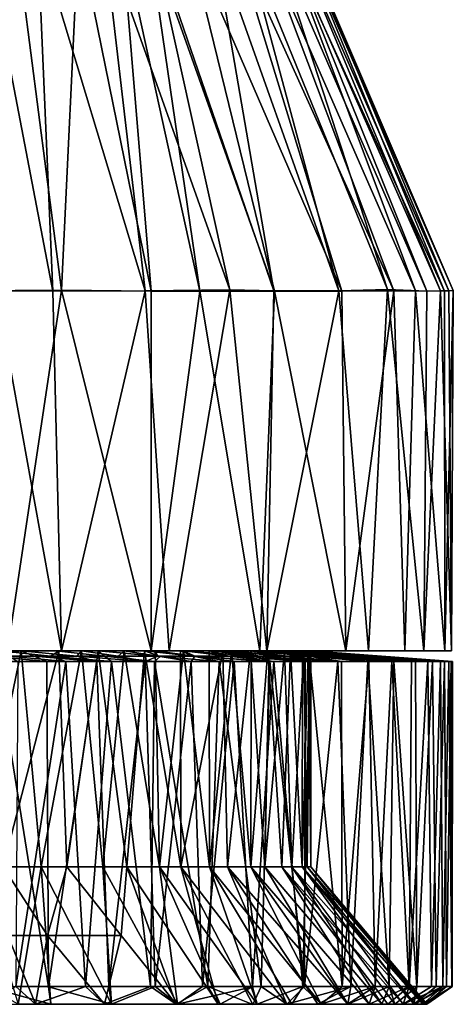
# Model space of a CAD drawing. Units: inches. Extents: x -0.91 to 0.91, y -3.2 to 3.23.
# Drawn here: x 0.07 to 0.55, y -3.2 to -2.11 of the extents above; entities that cross this region are included whole.
import ezdxf

# ---------------------------------------------------------------- set-up
doc = ezdxf.new("R2010")
doc.units = ezdxf.units.IN
doc.layers.get('0').update_dxf_attribs({"true_color": 0xc2ced6})

msp = doc.modelspace()

# ---------------------------------------------------------------- linework, layer by layer
for points in [[(0.0126, -2.4094), (0.116, -2.4089), (0.065, -2.0117), (0.0126, -2.4094)], [(0.1064, -2.4099), (0.0435, -2.4094), (0.0301, -2.0117), (0.1064, -2.4099)], [(0.0301, -2.0117), (0.0893, -2.0118), (0.1064, -2.4099), (0.0301, -2.0117)], [(0.1348, -2.0118), (0.065, -2.0117), (0.116, -2.4089), (0.1348, -2.0118)], [(0.209, -2.4094), (0.1064, -2.4099), (0.0893, -2.0118), (0.209, -2.4094)], [(0.0893, -2.0118), (0.1629, -2.0119), (0.209, -2.4094), (0.0893, -2.0118)], [(0.116, -2.4089), (0.2157, -2.4098), (0.1348, -2.0118), (0.116, -2.4089)], [(0.183, -2.0117), (0.1348, -2.0118), (0.2157, -2.4098), (0.183, -2.0117)], [(0.1629, -2.0119), (0.2157, -2.0117), (0.3032, -2.4085), (0.1629, -2.0119)], [(0.3032, -2.4085), (0.209, -2.4094), (0.1629, -2.0119), (0.3032, -2.4085)], [(0.2157, -2.4098), (0.2698, -2.4098), (0.183, -2.0117), (0.2157, -2.4098)], [(0.2698, -2.4098), (0.2123, -2.0117), (0.183, -2.0117), (0.2698, -2.4098)], [(0.3529, -2.41), (0.256, -2.0118), (0.2123, -2.0117), (0.3529, -2.41)], [(0.2123, -2.0117), (0.2698, -2.4098), (0.3529, -2.41), (0.2123, -2.0117)], [(0.3525, -2.4094), (0.2157, -2.0117), (0.2841, -2.0125), (0.3525, -2.4094)], [(0.2157, -2.0117), (0.3525, -2.4094), (0.3032, -2.4085), (0.2157, -2.0117)], [(0.4279, -2.4099), (0.3062, -2.0118), (0.256, -2.0118), (0.4279, -2.4099)], [(0.256, -2.0118), (0.3529, -2.41), (0.4279, -2.4099), (0.256, -2.0118)], [(0.4247, -2.4094), (0.2841, -2.0125), (0.3178, -2.0116), (0.4247, -2.4094)], [(0.2841, -2.0125), (0.4247, -2.4094), (0.3525, -2.4094), (0.2841, -2.0125)], [(0.4859, -2.4094), (0.3365, -2.0117), (0.3062, -2.0118), (0.4859, -2.4094)], [(0.3062, -2.0118), (0.4279, -2.4099), (0.4859, -2.4094), (0.3062, -2.0118)], [(0.3178, -2.0116), (0.4787, -2.408), (0.4247, -2.4094), (0.3178, -2.0116)], [(0.35, -2.0117), (0.4787, -2.408), (0.3178, -2.0116), (0.35, -2.0117)], [(0.51, -2.4094), (0.3612, -2.0118), (0.3365, -2.0117), (0.51, -2.4094)], [(0.3365, -2.0117), (0.4859, -2.4094), (0.51, -2.4094), (0.3365, -2.0117)], [(0.35, -2.0117), (0.3627, -2.0117), (0.5226, -2.4099), (0.35, -2.0117)], [(0.5226, -2.4099), (0.4787, -2.408), (0.35, -2.0117), (0.5226, -2.4099)], [(0.5421, -2.4099), (0.3792, -2.0119), (0.3612, -2.0118), (0.5421, -2.4099)], [(0.3612, -2.0118), (0.51, -2.4094), (0.5421, -2.4099), (0.3612, -2.0118)], [(0.3627, -2.0117), (0.3724, -2.0117), (0.5377, -2.4094), (0.3627, -2.0117)], [(0.5377, -2.4094), (0.5226, -2.4099), (0.3627, -2.0117), (0.5377, -2.4094)], [(0.3724, -2.0117), (0.3821, -2.0117), (0.547, -2.4094), (0.3724, -2.0117)], [(0.547, -2.4094), (0.5377, -2.4094), (0.3724, -2.0117), (0.547, -2.4094)], [(0.552, -2.4092), (0.3821, -2.0117), (0.3792, -2.0119), (0.552, -2.4092)], [(0.3792, -2.0119), (0.5421, -2.4099), (0.552, -2.4092), (0.3792, -2.0119)], [(0.552, -2.4092), (0.547, -2.4094), (0.3821, -2.0117), (0.552, -2.4092)], [(0.116, -2.8109), (-0.0159, -2.8109), (0.0435, -2.4094), (0.116, -2.8109)], [(0.0561, -2.8109), (0.116, -2.4089), (0.0126, -2.4094), (0.0561, -2.8109)], [(0.0435, -2.4094), (0.1064, -2.4099), (0.116, -2.8109), (0.0435, -2.4094)], [(0.116, -2.4089), (0.0561, -2.8109), (0.2157, -2.8109), (0.116, -2.4089)], [(0.116, -2.8109), (0.1064, -2.4099), (0.209, -2.4094), (0.116, -2.8109)], [(0.2157, -2.8109), (0.2157, -2.4098), (0.116, -2.4089), (0.2157, -2.8109)], [(0.209, -2.4094), (0.236, -2.8109), (0.116, -2.8109), (0.209, -2.4094)], [(0.236, -2.8109), (0.209, -2.4094), (0.3032, -2.4085), (0.236, -2.8109)], [(0.2157, -2.4098), (0.2157, -2.8109), (0.2698, -2.4098), (0.2157, -2.4098)], [(0.2698, -2.4098), (0.2157, -2.8109), (0.3367, -2.8109), (0.2698, -2.4098)], [(0.3032, -2.4085), (0.3444, -2.8109), (0.236, -2.8109), (0.3032, -2.4085)], [(0.3367, -2.8109), (0.3529, -2.41), (0.2698, -2.4098), (0.3367, -2.8109)], [(0.3444, -2.8109), (0.3032, -2.4085), (0.3525, -2.4094), (0.3444, -2.8109)], [(0.3529, -2.41), (0.3367, -2.8109), (0.4325, -2.8109), (0.3529, -2.41)], [(0.4247, -2.4094), (0.4575, -2.8109), (0.3444, -2.8109), (0.4247, -2.4094)], [(0.3444, -2.8109), (0.3525, -2.4094), (0.4247, -2.4094), (0.3444, -2.8109)], [(0.4325, -2.8109), (0.4279, -2.4099), (0.3529, -2.41), (0.4325, -2.8109)], [(0.4787, -2.408), (0.4575, -2.8109), (0.4247, -2.4094), (0.4787, -2.408)], [(0.4859, -2.4094), (0.4279, -2.4099), (0.4325, -2.8109), (0.4859, -2.4094)], [(0.4325, -2.8109), (0.4981, -2.8109), (0.4859, -2.4094), (0.4325, -2.8109)], [(0.5191, -2.8109), (0.4575, -2.8109), (0.4787, -2.408), (0.5191, -2.8109)], [(0.4787, -2.408), (0.5226, -2.4099), (0.5191, -2.8109), (0.4787, -2.408)], [(0.4981, -2.8109), (0.51, -2.4094), (0.4859, -2.4094), (0.4981, -2.8109)], [(0.51, -2.4094), (0.4981, -2.8109), (0.5426, -2.8109), (0.51, -2.4094)], [(0.5426, -2.8109), (0.5421, -2.4099), (0.51, -2.4094), (0.5426, -2.8109)], [(0.5191, -2.8109), (0.5226, -2.4099), (0.5377, -2.4094), (0.5191, -2.8109)], [(0.5377, -2.4094), (0.55, -2.8109), (0.5191, -2.8109), (0.5377, -2.4094)], [(0.5377, -2.4094), (0.547, -2.4094), (0.55, -2.8109), (0.5377, -2.4094)], [(0.552, -2.4092), (0.5421, -2.4099), (0.5426, -2.8109), (0.552, -2.4092)], [(0.5426, -2.8109), (0.55, -2.8109), (0.552, -2.4092), (0.5426, -2.8109)], [(0.55, -2.8109), (0.547, -2.4094), (0.552, -2.4092), (0.55, -2.8109)], [(0.0561, -2.8109), (-0.3029, -2.8109), (0.2157, -2.8109), (0.0561, -2.8109)], [(-0.3029, -2.8109), (-0.1424, -2.8109), (0.3367, -2.8109), (-0.3029, -2.8109)], [(0.3367, -2.8109), (0.2157, -2.8109), (-0.3029, -2.8109), (0.3367, -2.8109)], [(0.4325, -2.8109), (0.3367, -2.8109), (-0.1424, -2.8109), (0.4325, -2.8109)], [(0.4325, -2.8109), (-0.1424, -2.8109), (-0.0159, -2.8109), (0.4325, -2.8109)], [(-0.0159, -2.8109), (0.4981, -2.8109), (0.4325, -2.8109), (-0.0159, -2.8109)], [(0.4981, -2.8109), (-0.0159, -2.8109), (0.116, -2.8109), (0.4981, -2.8109)], [(0.0373, -2.8168), (0.0174, -2.811), (0.0712, -2.8109), (0.0373, -2.8168)], [(0.0712, -2.8109), (0.0174, -2.811), (0.0214, -3.0515), (0.0712, -2.8109)], [(0.0214, -3.0515), (0.0933, -3.0515), (0.0712, -2.8109), (0.0214, -3.0515)], [(0.0712, -2.8109), (0.0855, -2.8168), (0.0373, -2.8168), (0.0712, -2.8109)], [(0.0373, -2.8168), (0.0855, -2.8168), (0.0997, -2.8227), (0.0373, -2.8168)], [(0.0997, -2.8227), (0.0435, -2.8227), (0.0373, -2.8168), (0.0997, -2.8227)], [(0.0483, -2.8109), (0.058, -2.8168), (0.1037, -2.8168), (0.0483, -2.8109)], [(0.1037, -2.8168), (0.1131, -2.811), (0.0483, -2.8109), (0.1037, -2.8168)], [(0.0512, -3.0515), (0.0483, -2.8109), (0.1131, -2.811), (0.0512, -3.0515)], [(0.1131, -2.811), (0.1221, -3.0515), (0.0512, -3.0515), (0.1131, -2.811)], [(0.058, -2.8168), (0.0676, -2.8227), (0.121, -2.8227), (0.058, -2.8168)], [(0.121, -2.8227), (0.1037, -2.8168), (0.058, -2.8168), (0.121, -2.8227)], [(0.0712, -2.8109), (0.1382, -2.8109), (0.133, -2.8168), (0.0712, -2.8109)], [(0.133, -2.8168), (0.0855, -2.8168), (0.0712, -2.8109), (0.133, -2.8168)], [(0.1382, -2.8109), (0.0712, -2.8109), (0.0933, -3.0515), (0.1382, -2.8109)], [(0.0855, -2.8168), (0.133, -2.8168), (0.1552, -2.8227), (0.0855, -2.8168)], [(0.1552, -2.8227), (0.0997, -2.8227), (0.0855, -2.8168), (0.1552, -2.8227)], [(0.0933, -3.0515), (0.162, -3.0515), (0.1382, -2.8109), (0.0933, -3.0515)], [(0.164, -2.8168), (0.1131, -2.811), (0.1037, -2.8168), (0.164, -2.8168)], [(0.1037, -2.8168), (0.121, -2.8227), (0.1718, -2.8227), (0.1037, -2.8168)], [(0.1718, -2.8227), (0.164, -2.8168), (0.1037, -2.8168), (0.1718, -2.8227)], [(0.1221, -3.0515), (0.1131, -2.811), (0.1569, -2.8109), (0.1221, -3.0515)], [(0.1569, -2.8109), (0.1131, -2.811), (0.164, -2.8168), (0.1569, -2.8109)], [(0.116, -2.8109), (0.5426, -2.8109), (0.4981, -2.8109), (0.116, -2.8109)], [(0.116, -2.8109), (0.236, -2.8109), (0.5426, -2.8109), (0.116, -2.8109)], [(0.1569, -2.8109), (0.1888, -3.0515), (0.1221, -3.0515), (0.1569, -2.8109)], [(0.133, -2.8168), (0.1382, -2.8109), (0.1791, -2.8168), (0.133, -2.8168)], [(0.133, -2.8168), (0.1791, -2.8168), (0.209, -2.8227), (0.133, -2.8168)], [(0.209, -2.8227), (0.1552, -2.8227), (0.133, -2.8168), (0.209, -2.8227)], [(0.1791, -2.8168), (0.1382, -2.8109), (0.1859, -2.8109), (0.1791, -2.8168)], [(0.162, -3.0515), (0.1859, -2.8109), (0.1382, -2.8109), (0.162, -3.0515)], [(0.226, -2.8169), (0.2084, -2.8109), (0.1569, -2.8109), (0.226, -2.8169)], [(0.1569, -2.8109), (0.164, -2.8168), (0.226, -2.8169), (0.1569, -2.8109)], [(0.1888, -3.0515), (0.1569, -2.8109), (0.2084, -2.8109), (0.1888, -3.0515)], [(0.1859, -2.8109), (0.162, -3.0515), (0.2252, -3.0515), (0.1859, -2.8109)], [(0.226, -2.8169), (0.164, -2.8168), (0.2197, -2.8227), (0.226, -2.8169)], [(0.2197, -2.8227), (0.164, -2.8168), (0.1718, -2.8227), (0.2197, -2.8227)], [(0.1859, -2.8109), (0.2231, -2.8168), (0.1791, -2.8168), (0.1859, -2.8109)], [(0.209, -2.8227), (0.1791, -2.8168), (0.2231, -2.8168), (0.209, -2.8227)], [(0.2231, -2.8168), (0.1859, -2.8109), (0.2202, -2.8109), (0.2231, -2.8168)], [(0.2252, -3.0515), (0.2202, -2.8109), (0.1859, -2.8109), (0.2252, -3.0515)], [(0.249, -3.0515), (0.1888, -3.0515), (0.2084, -2.8109), (0.249, -3.0515)], [(0.2628, -2.8168), (0.2485, -2.8109), (0.2084, -2.8109), (0.2628, -2.8168)], [(0.2084, -2.8109), (0.226, -2.8169), (0.2628, -2.8168), (0.2084, -2.8109)], [(0.2084, -2.8109), (0.2485, -2.8109), (0.249, -3.0515), (0.2084, -2.8109)], [(0.2231, -2.8168), (0.2603, -2.8227), (0.209, -2.8227), (0.2231, -2.8168)], [(0.2197, -2.8227), (0.2915, -2.8228), (0.226, -2.8169), (0.2197, -2.8227)], [(0.2202, -2.8109), (0.2643, -2.8168), (0.2231, -2.8168), (0.2202, -2.8109)], [(0.2643, -2.8168), (0.2202, -2.8109), (0.2518, -2.8109), (0.2643, -2.8168)], [(0.2252, -3.0515), (0.2518, -2.8109), (0.2202, -2.8109), (0.2252, -3.0515)], [(0.2603, -2.8227), (0.2231, -2.8168), (0.2643, -2.8168), (0.2603, -2.8227)], [(0.2518, -2.8109), (0.2252, -3.0515), (0.2807, -3.0515), (0.2518, -2.8109)], [(0.2915, -2.8228), (0.2628, -2.8168), (0.226, -2.8169), (0.2915, -2.8228)], [(0.236, -2.8109), (0.3444, -2.8109), (0.5426, -2.8109), (0.236, -2.8109)], [(0.3318, -2.8168), (0.2954, -2.811), (0.2485, -2.8109), (0.3318, -2.8168)], [(0.2485, -2.8109), (0.2628, -2.8168), (0.3318, -2.8168), (0.2485, -2.8109)], [(0.249, -3.0515), (0.2485, -2.8109), (0.2954, -2.811), (0.249, -3.0515)], [(0.2954, -2.811), (0.3008, -3.0515), (0.249, -3.0515), (0.2954, -2.811)], [(0.3021, -2.8168), (0.2518, -2.8109), (0.2802, -2.8109), (0.3021, -2.8168)], [(0.2518, -2.8109), (0.3021, -2.8168), (0.2643, -2.8168), (0.2518, -2.8109)], [(0.2807, -3.0515), (0.2802, -2.8109), (0.2518, -2.8109), (0.2807, -3.0515)], [(0.2643, -2.8168), (0.3083, -2.8227), (0.2603, -2.8227), (0.2643, -2.8168)], [(0.2628, -2.8168), (0.2915, -2.8228), (0.3479, -2.8227), (0.2628, -2.8168)], [(0.3318, -2.8168), (0.2628, -2.8168), (0.3479, -2.8227), (0.3318, -2.8168)], [(0.2643, -2.8168), (0.3021, -2.8168), (0.3525, -2.8227), (0.2643, -2.8168)], [(0.3525, -2.8227), (0.3083, -2.8227), (0.2643, -2.8168), (0.3525, -2.8227)], [(0.3363, -2.8168), (0.2802, -2.8109), (0.3054, -2.8109), (0.3363, -2.8168)], [(0.2802, -2.8109), (0.3363, -2.8168), (0.3021, -2.8168), (0.2802, -2.8109)], [(0.3054, -2.8109), (0.2802, -2.8109), (0.2807, -3.0515), (0.3054, -2.8109)], [(0.2807, -3.0515), (0.3266, -3.0515), (0.3054, -2.8109), (0.2807, -3.0515)], [(0.3264, -2.8109), (0.2954, -2.811), (0.3632, -2.8168), (0.3264, -2.8109)], [(0.3008, -3.0515), (0.2954, -2.811), (0.3264, -2.8109), (0.3008, -3.0515)], [(0.3632, -2.8168), (0.2954, -2.811), (0.3318, -2.8168), (0.3632, -2.8168)], [(0.3264, -2.8109), (0.3424, -3.0515), (0.3008, -3.0515), (0.3264, -2.8109)], [(0.3021, -2.8168), (0.3363, -2.8168), (0.3923, -2.8227), (0.3021, -2.8168)], [(0.3923, -2.8227), (0.3525, -2.8227), (0.3021, -2.8168), (0.3923, -2.8227)], [(0.3665, -2.8168), (0.3054, -2.8109), (0.3271, -2.8109), (0.3665, -2.8168)], [(0.3054, -2.8109), (0.3665, -2.8168), (0.3363, -2.8168), (0.3054, -2.8109)], [(0.3266, -3.0515), (0.3271, -2.8109), (0.3054, -2.8109), (0.3266, -3.0515)], [(0.3632, -2.8168), (0.3916, -2.8168), (0.3264, -2.8109), (0.3632, -2.8168)], [(0.3264, -2.8109), (0.3916, -2.8168), (0.4165, -2.8168), (0.3264, -2.8109)], [(0.4165, -2.8168), (0.347, -2.8109), (0.3264, -2.8109), (0.4165, -2.8168)], [(0.347, -2.8109), (0.3424, -3.0515), (0.3264, -2.8109), (0.347, -2.8109)], [(0.3455, -2.8109), (0.3266, -3.0515), (0.3614, -3.0515), (0.3455, -2.8109)], [(0.3266, -3.0515), (0.3455, -2.8109), (0.3271, -2.8109), (0.3266, -3.0515)], [(0.3271, -2.8109), (0.3926, -2.8168), (0.3665, -2.8168), (0.3271, -2.8109)], [(0.4146, -2.8168), (0.3926, -2.8168), (0.3271, -2.8109), (0.4146, -2.8168)], [(0.3271, -2.8109), (0.3455, -2.8109), (0.4146, -2.8168), (0.3271, -2.8109)], [(0.3318, -2.8168), (0.3871, -2.8227), (0.4237, -2.8227), (0.3318, -2.8168)], [(0.4237, -2.8227), (0.3632, -2.8168), (0.3318, -2.8168), (0.4237, -2.8227)], [(0.3479, -2.8227), (0.3871, -2.8227), (0.3318, -2.8168), (0.3479, -2.8227)], [(0.3923, -2.8227), (0.3363, -2.8168), (0.3665, -2.8168), (0.3923, -2.8227)], [(0.3643, -2.8109), (0.3723, -3.0515), (0.3424, -3.0515), (0.3643, -2.8109)], [(0.3424, -3.0515), (0.347, -2.8109), (0.3643, -2.8109), (0.3424, -3.0515)], [(0.55, -2.8109), (0.3444, -2.8109), (0.4575, -2.8109), (0.55, -2.8109)], [(0.55, -2.8109), (0.5426, -2.8109), (0.3444, -2.8109), (0.55, -2.8109)], [(0.3455, -2.8109), (0.371, -2.8109), (0.4333, -2.8168), (0.3455, -2.8109)], [(0.4333, -2.8168), (0.4146, -2.8168), (0.3455, -2.8109), (0.4333, -2.8168)], [(0.3614, -3.0515), (0.371, -2.8109), (0.3455, -2.8109), (0.3614, -3.0515)], [(0.347, -2.8109), (0.4165, -2.8168), (0.4372, -2.8168), (0.347, -2.8109)], [(0.4372, -2.8168), (0.3643, -2.8109), (0.347, -2.8109), (0.4372, -2.8168)], [(0.371, -2.8109), (0.3614, -3.0515), (0.384, -3.0515), (0.371, -2.8109)], [(0.3916, -2.8168), (0.3632, -2.8168), (0.4237, -2.8227), (0.3916, -2.8168)], [(0.3643, -2.8109), (0.4372, -2.8168), (0.4533, -2.8168), (0.3643, -2.8109)], [(0.4533, -2.8168), (0.3857, -2.8109), (0.3643, -2.8109), (0.4533, -2.8168)], [(0.3723, -3.0515), (0.3643, -2.8109), (0.3857, -2.8109), (0.3723, -3.0515)], [(0.4275, -2.8227), (0.3665, -2.8168), (0.3926, -2.8168), (0.4275, -2.8227)], [(0.3665, -2.8168), (0.4275, -2.8227), (0.3923, -2.8227), (0.3665, -2.8168)], [(0.4489, -2.8168), (0.371, -2.8109), (0.3841, -2.8109), (0.4489, -2.8168)], [(0.384, -3.0515), (0.3841, -2.8109), (0.371, -2.8109), (0.384, -3.0515)], [(0.4333, -2.8168), (0.371, -2.8109), (0.4489, -2.8168), (0.4333, -2.8168)], [(0.3857, -2.8109), (0.3895, -3.0515), (0.3723, -3.0515), (0.3857, -2.8109)], [(0.3907, -2.8109), (0.3841, -2.8109), (0.384, -3.0515), (0.3907, -2.8109)], [(0.384, -3.0515), (0.3934, -3.0515), (0.3907, -2.8109), (0.384, -3.0515)], [(0.3841, -2.8109), (0.4609, -2.8168), (0.4489, -2.8168), (0.3841, -2.8109)], [(0.4609, -2.8168), (0.3841, -2.8109), (0.3907, -2.8109), (0.4609, -2.8168)], [(0.3857, -2.8109), (0.4646, -2.8168), (0.471, -2.8168), (0.3857, -2.8109)], [(0.471, -2.8168), (0.3925, -2.8109), (0.3857, -2.8109), (0.471, -2.8168)], [(0.4646, -2.8168), (0.3857, -2.8109), (0.4533, -2.8168), (0.4646, -2.8168)], [(0.3895, -3.0515), (0.3857, -2.8109), (0.3925, -2.8109), (0.3895, -3.0515)], [(0.3934, -3.0515), (0.3895, -3.0515), (0.3925, -2.8109), (0.3934, -3.0515)], [(0.4689, -2.8168), (0.3907, -2.8109), (0.3936, -2.8109), (0.4689, -2.8168)], [(0.3907, -2.8109), (0.4689, -2.8168), (0.4609, -2.8168), (0.3907, -2.8109)], [(0.3907, -2.8109), (0.3934, -3.0515), (0.3936, -2.8109), (0.3907, -2.8109)], [(0.4237, -2.8227), (0.4569, -2.8227), (0.3916, -2.8168), (0.4237, -2.8227)], [(0.3916, -2.8168), (0.4569, -2.8227), (0.4859, -2.8227), (0.3916, -2.8168)], [(0.4859, -2.8227), (0.4165, -2.8168), (0.3916, -2.8168), (0.4859, -2.8227)], [(0.3925, -2.8109), (0.471, -2.8168), (0.4723, -2.8168), (0.3925, -2.8109)], [(0.4723, -2.8168), (0.3936, -2.8109), (0.3925, -2.8109), (0.4723, -2.8168)], [(0.3925, -2.8109), (0.3936, -2.8109), (0.3934, -3.0515), (0.3925, -2.8109)], [(0.3926, -2.8168), (0.4146, -2.8168), (0.4837, -2.8227), (0.3926, -2.8168)], [(0.4837, -2.8227), (0.458, -2.8227), (0.3926, -2.8168), (0.4837, -2.8227)], [(0.3926, -2.8168), (0.458, -2.8227), (0.4275, -2.8227), (0.3926, -2.8168)], [(0.3936, -2.8109), (0.4723, -2.8168), (0.4689, -2.8168), (0.3936, -2.8109)], [(0.4146, -2.8168), (0.4333, -2.8168), (0.5055, -2.8227), (0.4146, -2.8168)], [(0.5055, -2.8227), (0.4837, -2.8227), (0.4146, -2.8168), (0.5055, -2.8227)], [(0.4372, -2.8168), (0.4165, -2.8168), (0.4859, -2.8227), (0.4372, -2.8168)], [(0.4333, -2.8168), (0.4489, -2.8168), (0.5237, -2.8227), (0.4333, -2.8168)], [(0.5237, -2.8227), (0.5055, -2.8227), (0.4333, -2.8168), (0.5237, -2.8227)], [(0.4859, -2.8227), (0.51, -2.8227), (0.4372, -2.8168), (0.4859, -2.8227)], [(0.4372, -2.8168), (0.51, -2.8227), (0.5289, -2.8227), (0.4372, -2.8168)], [(0.5289, -2.8227), (0.4533, -2.8168), (0.4372, -2.8168), (0.5289, -2.8227)], [(0.4489, -2.8168), (0.4609, -2.8168), (0.5377, -2.8227), (0.4489, -2.8168)], [(0.5377, -2.8227), (0.5237, -2.8227), (0.4489, -2.8168), (0.5377, -2.8227)], [(0.4533, -2.8168), (0.5289, -2.8227), (0.5421, -2.8227), (0.4533, -2.8168)], [(0.5421, -2.8227), (0.4646, -2.8168), (0.4533, -2.8168), (0.5421, -2.8227)], [(0.5191, -2.8109), (0.55, -2.8109), (0.4575, -2.8109), (0.5191, -2.8109)], [(0.547, -2.8227), (0.5377, -2.8227), (0.4609, -2.8168), (0.547, -2.8227)], [(0.4609, -2.8168), (0.4689, -2.8168), (0.547, -2.8227), (0.4609, -2.8168)], [(0.4646, -2.8168), (0.5421, -2.8227), (0.5495, -2.8227), (0.4646, -2.8168)], [(0.5495, -2.8227), (0.471, -2.8168), (0.4646, -2.8168), (0.5495, -2.8227)], [(0.547, -2.8227), (0.4689, -2.8168), (0.4723, -2.8168), (0.547, -2.8227)], [(0.471, -2.8168), (0.5495, -2.8227), (0.551, -2.8227), (0.471, -2.8168)], [(0.551, -2.8227), (0.4723, -2.8168), (0.471, -2.8168), (0.551, -2.8227)], [(0.4723, -2.8168), (0.551, -2.8227), (0.547, -2.8227), (0.4723, -2.8168)], [(0.1017, -3.1851), (0.0318, -3.185), (0.0435, -2.8227), (0.1017, -3.1851)], [(0.0435, -2.8227), (0.0997, -2.8227), (0.1017, -3.1851), (0.0435, -2.8227)], [(0.0652, -3.1848), (0.1429, -3.185), (0.121, -2.8227), (0.0652, -3.1848)], [(0.121, -2.8227), (0.0676, -2.8227), (0.0652, -3.1848), (0.121, -2.8227)], [(0.1017, -3.1851), (0.0997, -2.8227), (0.1552, -2.8227), (0.1017, -3.1851)], [(0.1552, -2.8227), (0.1689, -3.1849), (0.1017, -3.1851), (0.1552, -2.8227)], [(0.1718, -2.8227), (0.121, -2.8227), (0.1429, -3.185), (0.1718, -2.8227)], [(0.1718, -2.8227), (0.1429, -3.185), (0.2152, -3.1848), (0.1718, -2.8227)], [(0.1689, -3.1849), (0.1552, -2.8227), (0.209, -2.8227), (0.1689, -3.1849)], [(0.209, -2.8227), (0.2202, -3.185), (0.1689, -3.1849), (0.209, -2.8227)], [(0.2152, -3.1848), (0.2197, -2.8227), (0.1718, -2.8227), (0.2152, -3.1848)], [(0.2202, -3.185), (0.209, -2.8227), (0.2603, -2.8227), (0.2202, -3.185)], [(0.2197, -2.8227), (0.2152, -3.1848), (0.2788, -3.185), (0.2197, -2.8227)], [(0.2788, -3.185), (0.2915, -2.8228), (0.2197, -2.8227), (0.2788, -3.185)], [(0.2603, -2.8227), (0.2728, -3.1849), (0.2202, -3.185), (0.2603, -2.8227)], [(0.2728, -3.1849), (0.2603, -2.8227), (0.3083, -2.8227), (0.2728, -3.1849)], [(0.3083, -2.8227), (0.3287, -3.1851), (0.2728, -3.1849), (0.3083, -2.8227)], [(0.2915, -2.8228), (0.2788, -3.185), (0.3382, -3.185), (0.2915, -2.8228)], [(0.3382, -3.185), (0.3479, -2.8227), (0.2915, -2.8228), (0.3382, -3.185)], [(0.3083, -2.8227), (0.3525, -2.8227), (0.3287, -3.1851), (0.3083, -2.8227)], [(0.3846, -3.1849), (0.3287, -3.1851), (0.3525, -2.8227), (0.3846, -3.1849)], [(0.3479, -2.8227), (0.3382, -3.185), (0.3865, -3.1849), (0.3479, -2.8227)], [(0.3865, -3.1849), (0.3871, -2.8227), (0.3479, -2.8227), (0.3865, -3.1849)], [(0.3525, -2.8227), (0.3923, -2.8227), (0.3846, -3.1849), (0.3525, -2.8227)], [(0.4283, -3.1849), (0.3846, -3.1849), (0.3923, -2.8227), (0.4283, -3.1849)], [(0.4237, -2.8227), (0.3871, -2.8227), (0.3865, -3.1849), (0.4237, -2.8227)], [(0.3865, -3.1849), (0.438, -3.185), (0.4237, -2.8227), (0.3865, -3.1849)], [(0.3923, -2.8227), (0.4275, -2.8227), (0.4283, -3.1849), (0.3923, -2.8227)], [(0.4569, -2.8227), (0.4237, -2.8227), (0.438, -3.185), (0.4569, -2.8227)], [(0.4283, -3.1849), (0.4275, -2.8227), (0.458, -2.8227), (0.4283, -3.1849)], [(0.458, -2.8227), (0.465, -3.185), (0.4283, -3.1849), (0.458, -2.8227)], [(0.4569, -2.8227), (0.438, -3.185), (0.4805, -3.185), (0.4569, -2.8227)], [(0.4805, -3.185), (0.4859, -2.8227), (0.4569, -2.8227), (0.4805, -3.185)], [(0.458, -2.8227), (0.4837, -2.8227), (0.465, -3.185), (0.458, -2.8227)], [(0.503, -3.1848), (0.465, -3.185), (0.4837, -2.8227), (0.503, -3.1848)], [(0.4859, -2.8227), (0.4805, -3.185), (0.5114, -3.1851), (0.4859, -2.8227)], [(0.4837, -2.8227), (0.5055, -2.8227), (0.503, -3.1848), (0.4837, -2.8227)], [(0.5114, -3.1851), (0.51, -2.8227), (0.4859, -2.8227), (0.5114, -3.1851)], [(0.503, -3.1848), (0.5055, -2.8227), (0.5237, -2.8227), (0.503, -3.1848)], [(0.5237, -2.8227), (0.5278, -3.1849), (0.503, -3.1848), (0.5237, -2.8227)], [(0.5289, -2.8227), (0.51, -2.8227), (0.5114, -3.1851), (0.5289, -2.8227)], [(0.5114, -3.1851), (0.5329, -3.1849), (0.5289, -2.8227), (0.5114, -3.1851)], [(0.5278, -3.1849), (0.5237, -2.8227), (0.5377, -2.8227), (0.5278, -3.1849)], [(0.5377, -2.8227), (0.5403, -3.1849), (0.5278, -3.1849), (0.5377, -2.8227)], [(0.5421, -2.8227), (0.5289, -2.8227), (0.5329, -3.1849), (0.5421, -2.8227)], [(0.5329, -3.1849), (0.5444, -3.185), (0.5421, -2.8227), (0.5329, -3.1849)], [(0.5403, -3.1849), (0.5377, -2.8227), (0.547, -2.8227), (0.5403, -3.1849)], [(0.547, -2.8227), (0.5504, -3.1851), (0.5403, -3.1849), (0.547, -2.8227)], [(0.5495, -2.8227), (0.5421, -2.8227), (0.5444, -3.185), (0.5495, -2.8227)], [(0.5444, -3.185), (0.5506, -3.1849), (0.5495, -2.8227), (0.5444, -3.185)], [(0.551, -2.8227), (0.5504, -3.1851), (0.547, -2.8227), (0.551, -2.8227)], [(0.551, -2.8227), (0.5495, -2.8227), (0.5506, -3.1849), (0.551, -2.8227)], [(0.5506, -3.1849), (0.5504, -3.1851), (0.551, -2.8227), (0.5506, -3.1849)], [(0.0933, -3.0515), (0.0214, -3.0515), (0.0679, -3.2046), (0.0933, -3.0515)], [(0.0512, -3.0515), (0.1005, -3.1281), (0.0562, -3.1281), (0.0512, -3.0515)], [(0.0512, -3.0515), (0.1221, -3.0515), (0.1005, -3.1281), (0.0512, -3.0515)], [(0.0679, -3.2046), (0.1041, -3.2046), (0.0933, -3.0515), (0.0679, -3.2046)], [(0.1718, -3.2046), (0.162, -3.0515), (0.0933, -3.0515), (0.1718, -3.2046)], [(0.0933, -3.0515), (0.1041, -3.2046), (0.1718, -3.2046), (0.0933, -3.0515)], [(0.1826, -3.1281), (0.1005, -3.1281), (0.1221, -3.0515), (0.1826, -3.1281)], [(0.1221, -3.0515), (0.1888, -3.0515), (0.1826, -3.1281), (0.1221, -3.0515)], [(0.162, -3.0515), (0.1718, -3.2046), (0.2451, -3.2046), (0.162, -3.0515)], [(0.2252, -3.0515), (0.162, -3.0515), (0.2451, -3.2046), (0.2252, -3.0515)], [(0.2435, -3.2046), (0.1826, -3.1281), (0.1888, -3.0515), (0.2435, -3.2046)], [(0.2905, -3.2046), (0.1888, -3.0515), (0.249, -3.0515), (0.2905, -3.2046)], [(0.2435, -3.2046), (0.1888, -3.0515), (0.2905, -3.2046), (0.2435, -3.2046)], [(0.2451, -3.2046), (0.2927, -3.2046), (0.2252, -3.0515), (0.2451, -3.2046)], [(0.2807, -3.0515), (0.2252, -3.0515), (0.3339, -3.2046), (0.2807, -3.0515)], [(0.2927, -3.2046), (0.3339, -3.2046), (0.2252, -3.0515), (0.2927, -3.2046)], [(0.249, -3.0515), (0.3008, -3.0515), (0.3668, -3.2046), (0.249, -3.0515)], [(0.3668, -3.2046), (0.3288, -3.2047), (0.249, -3.0515), (0.3668, -3.2046)], [(0.249, -3.0515), (0.3288, -3.2047), (0.2905, -3.2046), (0.249, -3.0515)], [(0.3339, -3.2046), (0.3722, -3.2046), (0.2807, -3.0515), (0.3339, -3.2046)], [(0.2807, -3.0515), (0.3722, -3.2046), (0.4051, -3.2046), (0.2807, -3.0515)], [(0.4051, -3.2046), (0.3266, -3.0515), (0.2807, -3.0515), (0.4051, -3.2046)], [(0.3008, -3.0515), (0.3424, -3.0515), (0.4345, -3.2046), (0.3008, -3.0515)], [(0.4345, -3.2046), (0.4014, -3.2046), (0.3008, -3.0515), (0.4345, -3.2046)], [(0.3008, -3.0515), (0.4014, -3.2046), (0.3668, -3.2046), (0.3008, -3.0515)], [(0.4344, -3.2046), (0.3266, -3.0515), (0.4051, -3.2046), (0.4344, -3.2046)], [(0.4583, -3.2046), (0.3266, -3.0515), (0.4344, -3.2046), (0.4583, -3.2046)], [(0.3614, -3.0515), (0.3266, -3.0515), (0.4583, -3.2046), (0.3614, -3.0515)], [(0.3424, -3.0515), (0.4724, -3.2046), (0.4345, -3.2046), (0.3424, -3.0515)], [(0.4724, -3.2046), (0.3424, -3.0515), (0.3723, -3.0515), (0.4724, -3.2046)], [(0.4583, -3.2046), (0.479, -3.2046), (0.3614, -3.0515), (0.4583, -3.2046)], [(0.3614, -3.0515), (0.479, -3.2046), (0.4962, -3.2046), (0.3614, -3.0515)], [(0.384, -3.0515), (0.3614, -3.0515), (0.4962, -3.2046), (0.384, -3.0515)], [(0.3723, -3.0515), (0.3895, -3.0515), (0.508, -3.2046), (0.3723, -3.0515)], [(0.508, -3.2046), (0.487, -3.2046), (0.3723, -3.0515), (0.508, -3.2046)], [(0.3723, -3.0515), (0.487, -3.2046), (0.4724, -3.2046), (0.3723, -3.0515)], [(0.5183, -3.2046), (0.3934, -3.0515), (0.384, -3.0515), (0.5183, -3.2046)], [(0.384, -3.0515), (0.5097, -3.2046), (0.5183, -3.2046), (0.384, -3.0515)], [(0.4962, -3.2046), (0.5097, -3.2046), (0.384, -3.0515), (0.4962, -3.2046)], [(0.5209, -3.2046), (0.3895, -3.0515), (0.3934, -3.0515), (0.5209, -3.2046)], [(0.3895, -3.0515), (0.5209, -3.2046), (0.508, -3.2046), (0.3895, -3.0515)], [(0.3934, -3.0515), (0.5183, -3.2046), (0.5224, -3.2046), (0.3934, -3.0515)], [(0.3934, -3.0515), (0.5224, -3.2046), (0.5209, -3.2046), (0.3934, -3.0515)], [(0.0562, -3.1281), (0.0872, -3.2046), (0.0315, -3.2047), (0.0562, -3.1281)], [(0.0562, -3.1281), (0.1005, -3.1281), (0.0872, -3.2046), (0.0562, -3.1281)], [(0.164, -3.2046), (0.0872, -3.2046), (0.1005, -3.1281), (0.164, -3.2046)], [(0.1005, -3.1281), (0.1826, -3.1281), (0.164, -3.2046), (0.1005, -3.1281)], [(0.1826, -3.1281), (0.2435, -3.2046), (0.164, -3.2046), (0.1826, -3.1281)], [(0.0315, -3.2047), (0.0872, -3.2046), (0.0652, -3.1848), (0.0315, -3.2047)], [(0.0318, -3.185), (0.1017, -3.1851), (0.1041, -3.2046), (0.0318, -3.185)], [(0.1041, -3.2046), (0.0679, -3.2046), (0.0318, -3.185), (0.1041, -3.2046)], [(0.0872, -3.2046), (0.1429, -3.185), (0.0652, -3.1848), (0.0872, -3.2046)], [(0.0872, -3.2046), (0.164, -3.2046), (0.1429, -3.185), (0.0872, -3.2046)], [(0.1017, -3.1851), (0.1689, -3.1849), (0.1718, -3.2046), (0.1017, -3.1851)], [(0.1718, -3.2046), (0.1041, -3.2046), (0.1017, -3.1851), (0.1718, -3.2046)], [(0.164, -3.2046), (0.2152, -3.1848), (0.1429, -3.185), (0.164, -3.2046)], [(0.164, -3.2046), (0.2435, -3.2046), (0.2152, -3.1848), (0.164, -3.2046)], [(0.1689, -3.1849), (0.2202, -3.185), (0.1718, -3.2046), (0.1689, -3.1849)], [(0.2202, -3.185), (0.2451, -3.2046), (0.1718, -3.2046), (0.2202, -3.185)], [(0.2435, -3.2046), (0.2788, -3.185), (0.2152, -3.1848), (0.2435, -3.2046)], [(0.2202, -3.185), (0.2728, -3.1849), (0.2451, -3.2046), (0.2202, -3.185)], [(0.2905, -3.2046), (0.2788, -3.185), (0.2435, -3.2046), (0.2905, -3.2046)], [(0.2451, -3.2046), (0.2728, -3.1849), (0.3287, -3.1851), (0.2451, -3.2046)], [(0.3287, -3.1851), (0.2927, -3.2046), (0.2451, -3.2046), (0.3287, -3.1851)], [(0.3288, -3.2047), (0.3382, -3.185), (0.2788, -3.185), (0.3288, -3.2047)], [(0.2788, -3.185), (0.2905, -3.2046), (0.3288, -3.2047), (0.2788, -3.185)], [(0.3287, -3.1851), (0.3339, -3.2046), (0.2927, -3.2046), (0.3287, -3.1851)], [(0.3287, -3.1851), (0.3846, -3.1849), (0.3339, -3.2046), (0.3287, -3.1851)], [(0.3382, -3.185), (0.3288, -3.2047), (0.3668, -3.2046), (0.3382, -3.185)], [(0.3339, -3.2046), (0.3846, -3.1849), (0.3722, -3.2046), (0.3339, -3.2046)], [(0.3668, -3.2046), (0.3865, -3.1849), (0.3382, -3.185), (0.3668, -3.2046)], [(0.438, -3.185), (0.3865, -3.1849), (0.3668, -3.2046), (0.438, -3.185)], [(0.3668, -3.2046), (0.4014, -3.2046), (0.438, -3.185), (0.3668, -3.2046)], [(0.4051, -3.2046), (0.3722, -3.2046), (0.3846, -3.1849), (0.4051, -3.2046)], [(0.3846, -3.1849), (0.4283, -3.1849), (0.4051, -3.2046), (0.3846, -3.1849)], [(0.4014, -3.2046), (0.4345, -3.2046), (0.438, -3.185), (0.4014, -3.2046)], [(0.4051, -3.2046), (0.4283, -3.1849), (0.465, -3.185), (0.4051, -3.2046)], [(0.465, -3.185), (0.4344, -3.2046), (0.4051, -3.2046), (0.465, -3.185)], [(0.4583, -3.2046), (0.4344, -3.2046), (0.465, -3.185), (0.4583, -3.2046)], [(0.4724, -3.2046), (0.4805, -3.185), (0.4345, -3.2046), (0.4724, -3.2046)], [(0.4345, -3.2046), (0.4805, -3.185), (0.438, -3.185), (0.4345, -3.2046)], [(0.503, -3.1848), (0.479, -3.2046), (0.4583, -3.2046), (0.503, -3.1848)], [(0.465, -3.185), (0.503, -3.1848), (0.4583, -3.2046), (0.465, -3.185)], [(0.4805, -3.185), (0.4724, -3.2046), (0.487, -3.2046), (0.4805, -3.185)], [(0.479, -3.2046), (0.503, -3.1848), (0.4962, -3.2046), (0.479, -3.2046)], [(0.487, -3.2046), (0.5114, -3.1851), (0.4805, -3.185), (0.487, -3.2046)], [(0.5114, -3.1851), (0.487, -3.2046), (0.508, -3.2046), (0.5114, -3.1851)], [(0.4962, -3.2046), (0.503, -3.1848), (0.5278, -3.1849), (0.4962, -3.2046)], [(0.5403, -3.1849), (0.5097, -3.2046), (0.4962, -3.2046), (0.5403, -3.1849)], [(0.4962, -3.2046), (0.5278, -3.1849), (0.5403, -3.1849), (0.4962, -3.2046)], [(0.508, -3.2046), (0.5329, -3.1849), (0.5114, -3.1851), (0.508, -3.2046)], [(0.508, -3.2046), (0.5444, -3.185), (0.5329, -3.1849), (0.508, -3.2046)], [(0.5209, -3.2046), (0.5444, -3.185), (0.508, -3.2046), (0.5209, -3.2046)], [(0.5097, -3.2046), (0.5403, -3.1849), (0.5183, -3.2046), (0.5097, -3.2046)], [(0.5403, -3.1849), (0.5504, -3.1851), (0.5183, -3.2046), (0.5403, -3.1849)], [(0.5224, -3.2046), (0.5183, -3.2046), (0.5504, -3.1851), (0.5224, -3.2046)], [(0.5504, -3.1851), (0.5506, -3.1849), (0.5209, -3.2046), (0.5504, -3.1851)], [(0.5209, -3.2046), (0.5506, -3.1849), (0.5444, -3.185), (0.5209, -3.2046)], [(0.5209, -3.2046), (0.5224, -3.2046), (0.5504, -3.1851), (0.5209, -3.2046)]]:
    msp.add_lwpolyline(points)

doc.saveas('drawing.dxf')
